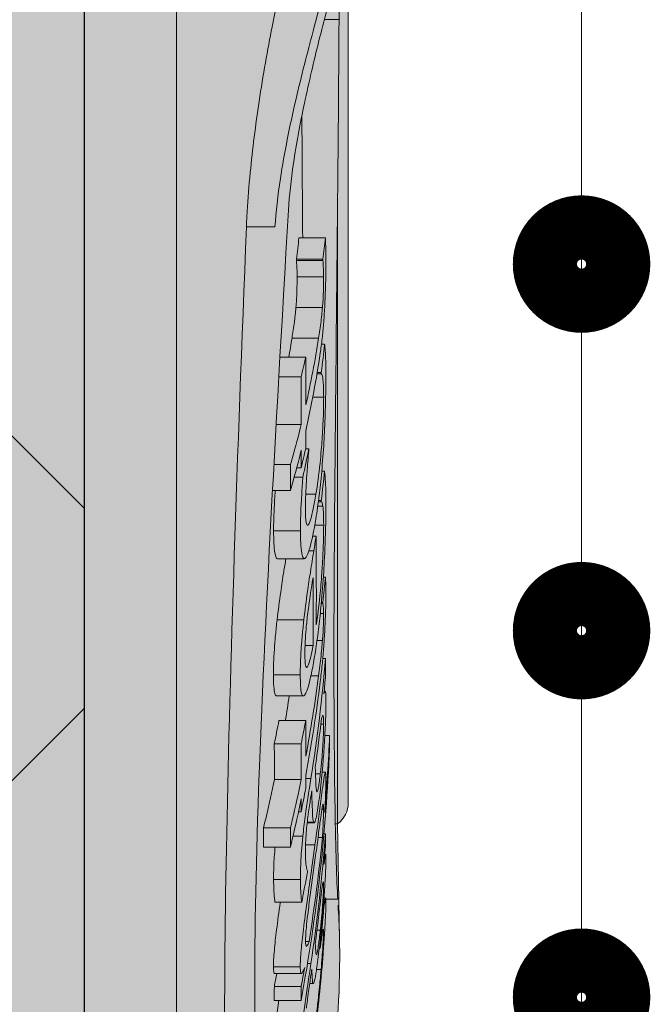
# Model space of a CAD drawing. Units: millimetres. Extents: x -301 to 4112, y -11579 to 1455.
# Drawn here: x 581 to 588, y 858 to 869 of the extents above; entities that cross this region are included whole.
import ezdxf

# ---------------------------------------------------------------- set-up
doc = ezdxf.new("R2010")
doc.units = ezdxf.units.MM
doc.header["$LTSCALE"] = 0.1
doc.layers.get('0').update_dxf_attribs({"linetype": 'CONTINUOUS'})
for name, color, linetype in [('Armierung', 6, 'CONTINUOUS'), ('SCHRAFFUR', 7, 'CONTINUOUS'), ('Sturzkasten Putzträger', 7, 'CONTINUOUS')]:
    doc.layers.add(name, color=color, linetype=linetype)
doc.layers.add('E-Jot Dübel', color=8, linetype='CONTINUOUS', lineweight=18)

# ---------------------------------------------------------------- blocks, each defined once
blk = doc.blocks.new('*U31')
at = {"layer": 'Armierung', "const_width": 0.7}
for points in [[(419.6, 0, 1), (420.4, 0, 1)], [(423.6, 0, 1), (424.4, 0, 1)], [(427.6, 0, 1), (428.4, 0, 1)]]:
    blk.add_lwpolyline(points, format="xyb", close=True, dxfattribs=at)
at = {"layer": 'Armierung', "linetype": 'ByBlock', "lineweight": 0}
blk.add_lwpolyline([(0, 0), (672.643, 0)], dxfattribs=at)
blk = doc.blocks.new('*U73')
at = {"layer": 'E-Jot Dübel', "true_color": 0xffffff}
h = blk.add_hatch(color=7, dxfattribs=at)
h.dxf.hatch_style = 1
edge = h.paths.add_edge_path()
edge.add_arc((-0.288, 276.675), 0.288, 306.5072, 360)
edge.add_line((0, 276.675), (0, 299.974))
edge.add_line((0, 299.974), (0, 323.274))
edge.add_arc((-0.288, 323.274), 0.288, 0, 47.6257)
edge.add_line((-0.094, 323.486), (-0.094, 324.969))
edge.add_arc((-9.598, 324.946), 9.504, 0.1385, 16.3346)
edge.add_arc((-8.012, 325.411), 7.852, 16.3346, 21.1806)
edge.add_arc((-1.347, 327.972), 0.712, 22.8085, 38.4111)
edge.add_arc((-0.88, 328.343), 0.116, 38.3906, 84.0264)
edge.add_line((-0.868, 328.458), (-1.094, 328.458))
edge.add_arc((-22.079, 323.339), 21.6, 13.7088, 16.9445)
edge.add_arc((-1.876, 329.494), 0.48, 16.9445, 90)
edge.add_line((-1.876, 329.974), (-2.877, 329.974))
edge.add_line((-2.877, 329.974), (-2.877, 312.814))
edge.add_arc((-6.875, 313.265), 4.023, 271.2941, 353.5564, ccw=False)
edge.add_line((-6.784, 309.243), (-43.148, 308.608))
edge.add_arc((-43.113, 306.608), 2, 91, 120)
edge.add_line((-44.113, 308.341), (-50.562, 304.617))
edge.add_arc((-51.562, 306.349), 2, 270, 300, ccw=False)
edge.add_line((-51.562, 304.349), (-52.365, 304.349))
edge.add_line((-52.365, 304.349), (-195.32, 303.934))
edge.add_line((-195.32, 303.934), (-218.648, 303.934))
edge.add_line((-218.648, 303.934), (-219.852, 303.652))
edge.add_arc((-219.896, 303.839), 0.192, 181, 283.2, ccw=False)
edge.add_line((-220.088, 303.835), (-220.09, 303.934))
edge.add_line((-220.09, 303.934), (-222.872, 303.934))
edge.add_line((-222.872, 303.934), (-224.076, 303.652))
edge.add_arc((-224.12, 303.839), 0.192, 181, 283.2, ccw=False)
edge.add_line((-224.312, 303.835), (-224.314, 303.934))
edge.add_line((-224.314, 303.934), (-227.096, 303.934))
edge.add_line((-227.096, 303.934), (-228.3, 303.652))
edge.add_arc((-228.344, 303.839), 0.192, 181, 283.2, ccw=False)
edge.add_line((-228.536, 303.835), (-228.538, 303.929))
edge.add_line((-228.538, 303.929), (-230.312, 303.929))
edge.add_line((-230.312, 303.929), (-230.312, 303.934))
edge.add_line((-230.312, 303.934), (-231.32, 303.934))
edge.add_line((-231.32, 303.934), (-232.524, 303.652))
edge.add_arc((-232.568, 303.839), 0.192, 181, 283.2, ccw=False)
edge.add_line((-232.76, 303.835), (-232.762, 303.934))
edge.add_line((-232.762, 303.934), (-235.544, 303.934))
edge.add_line((-235.544, 303.934), (-236.748, 303.652))
edge.add_arc((-236.792, 303.839), 0.192, 181, 283.2, ccw=False)
edge.add_line((-236.984, 303.835), (-236.986, 303.934))
edge.add_line((-236.986, 303.934), (-239.768, 303.934))
edge.add_line((-239.768, 303.934), (-240.972, 303.652))
edge.add_arc((-241.016, 303.839), 0.192, 181, 283.2, ccw=False)
edge.add_line((-241.208, 303.835), (-241.21, 303.934))
edge.add_line((-241.21, 303.934), (-243.992, 303.934))
edge.add_line((-243.992, 303.934), (-245.196, 303.652))
edge.add_arc((-245.24, 303.839), 0.192, 181, 283.2, ccw=False)
edge.add_line((-245.432, 303.835), (-245.434, 303.934))
edge.add_line((-245.434, 303.934), (-248.216, 303.934))
edge.add_line((-248.216, 303.934), (-249.42, 303.652))
edge.add_arc((-249.464, 303.839), 0.192, 181, 283.2, ccw=False)
edge.add_line((-249.656, 303.835), (-249.658, 303.934))
edge.add_line((-249.658, 303.934), (-252.44, 303.934))
edge.add_line((-252.44, 303.934), (-253.644, 303.652))
edge.add_arc((-253.688, 303.839), 0.192, 187.3296, 283.2, ccw=False)
edge.add_line((-253.879, 303.814), (-254.328, 303.814))
edge.add_line((-254.328, 303.814), (-255.08, 303.38))
edge.add_line((-255.08, 303.38), (-255.32, 302.964))
edge.add_line((-255.32, 302.964), (-255.32, 302.854))
edge.add_line((-255.32, 302.854), (-256.088, 302.854))
edge.add_line((-256.088, 302.854), (-257.606, 302.313))
edge.add_line((-257.606, 302.313), (-258.44, 300.934))
edge.add_line((-258.44, 300.934), (-259.016, 300.934))
edge.add_arc((-259.016, 300.79), 0.144, 90, 180)
edge.add_line((-259.16, 300.79), (-259.16, 299.158))
edge.add_arc((-259.016, 299.158), 0.144, 180, 270)
edge.add_line((-259.016, 299.014), (-258.44, 299.014))
edge.add_line((-258.44, 299.014), (-257.606, 297.635))
edge.add_line((-257.606, 297.635), (-256.088, 297.094))
edge.add_line((-256.088, 297.094), (-255.32, 297.094))
edge.add_line((-255.32, 297.094), (-255.32, 296.984))
edge.add_line((-255.32, 296.984), (-255.08, 296.568))
edge.add_line((-255.08, 296.568), (-254.328, 296.134))
edge.add_line((-254.328, 296.134), (-253.879, 296.134))
edge.add_arc((-253.688, 296.11), 0.192, 76.8, 172.6704, ccw=False)
edge.add_line((-253.644, 296.297), (-252.44, 296.014))
edge.add_line((-252.44, 296.014), (-249.658, 296.014))
edge.add_line((-249.658, 296.014), (-249.656, 296.113))
edge.add_arc((-249.464, 296.11), 0.192, 76.8, 179, ccw=False)
edge.add_line((-249.42, 296.297), (-248.216, 296.014))
edge.add_line((-248.216, 296.014), (-245.434, 296.014))
edge.add_line((-245.434, 296.014), (-245.432, 296.113))
edge.add_arc((-245.24, 296.11), 0.192, 76.8, 179, ccw=False)
edge.add_line((-245.196, 296.297), (-243.992, 296.014))
edge.add_line((-243.992, 296.014), (-241.21, 296.014))
edge.add_line((-241.21, 296.014), (-241.208, 296.113))
edge.add_arc((-241.016, 296.11), 0.192, 76.8, 179, ccw=False)
edge.add_line((-240.972, 296.297), (-239.768, 296.014))
edge.add_line((-239.768, 296.014), (-236.986, 296.014))
edge.add_line((-236.986, 296.014), (-236.984, 296.113))
edge.add_arc((-236.792, 296.11), 0.192, 76.8, 179, ccw=False)
edge.add_line((-236.748, 296.297), (-235.544, 296.014))
edge.add_line((-235.544, 296.014), (-232.762, 296.014))
edge.add_line((-232.762, 296.014), (-232.76, 296.113))
edge.add_arc((-232.568, 296.11), 0.192, 76.8, 179, ccw=False)
edge.add_line((-232.524, 296.297), (-231.32, 296.014))
edge.add_line((-231.32, 296.014), (-230.312, 296.014))
edge.add_line((-230.312, 296.014), (-230.312, 296.019))
edge.add_line((-230.312, 296.019), (-228.538, 296.019))
edge.add_line((-228.538, 296.019), (-228.536, 296.113))
edge.add_arc((-228.344, 296.11), 0.192, 76.8, 179, ccw=False)
edge.add_line((-228.3, 296.297), (-227.096, 296.014))
edge.add_line((-227.096, 296.014), (-224.314, 296.014))
edge.add_line((-224.314, 296.014), (-224.312, 296.113))
edge.add_arc((-224.12, 296.11), 0.192, 76.8, 179, ccw=False)
edge.add_line((-224.076, 296.297), (-222.872, 296.014))
edge.add_line((-222.872, 296.014), (-220.09, 296.014))
edge.add_line((-220.09, 296.014), (-220.088, 296.113))
edge.add_arc((-219.896, 296.11), 0.192, 76.8, 179, ccw=False)
edge.add_line((-219.852, 296.297), (-218.648, 296.014))
edge.add_line((-218.648, 296.014), (-195.32, 296.014))
edge.add_line((-195.32, 296.014), (-52.365, 295.599))
edge.add_line((-52.365, 295.599), (-51.562, 295.599))
edge.add_arc((-51.562, 293.599), 2, 60, 90, ccw=False)
edge.add_line((-50.562, 295.331), (-44.113, 291.608))
edge.add_arc((-43.113, 293.34), 2, 240, 269)
edge.add_line((-43.148, 291.34), (-6.784, 290.706))
edge.add_arc((-6.875, 286.683), 4.023, 6.4436, 88.7059, ccw=False)
edge.add_line((-2.877, 287.135), (-2.877, 269.974))
edge.add_line((-2.877, 269.974), (-1.876, 269.974))
edge.add_arc((-1.876, 270.454), 0.48, 270, 343.0555)
edge.add_arc((-22.079, 276.609), 21.6, 343.0555, 346.2912)
edge.add_line((-1.094, 271.491), (-0.868, 271.491))
edge.add_arc((-0.887, 271.623), 0.134, 278.0967, 330.71)
edge.add_arc((-2.748, 272.667), 2.268, 330.71, 345.0132)
edge.add_arc((-9.461, 274.991), 9.367, 341.8953, 359.9244)
edge.add_line((-0.094, 274.979), (-0.117, 276.443))
at = {"layer": 'SCHRAFFUR', "linetype": 'Continuous', "lineweight": 0}
h = blk.add_hatch(color=252, dxfattribs=at)
h.dxf.hatch_style = 1
h.paths.add_polyline_path([(0, 400), (-10, 400), (-10, 0), (0, 0), (0, 269.974), (-2.877, 269.974), (-2.877, 329.974), (0, 329.974)])
h = blk.add_hatch(dxfattribs=at)
h.set_pattern_fill('ANSI37', color=1, scale=2)
h.set_pattern_definition([(45, (-5, -40.026), (-4.49013, 4.49013), []), (135, (-5, -40.026), (-4.49013, -4.49013), [])])
h.paths.add_polyline_path([(0, 400), (-10, 400), (-10, 0), (0, 0), (0, 269.974), (-2.877, 269.974), (-2.877, 329.974), (0, 329.974)])
at = {"layer": 'E-Jot Dübel'}
for p, q in [((-1.876, 269.974), (-1.876, 329.974)), ((0, 321.735), (0, 278.395)), ((-0.101, 285.218), (-0.262, 285.218)), ((-0.117, 276.443), (-0.117, 283.272)), ((-0.8, 282.956), (-1.112, 282.956)), ((-0.25, 282.836), (-0.539, 282.836)), ((-0.277, 282.605), (-0.566, 282.605)), ((-0.277, 282.589), (-0.566, 282.589)), ((-0.27, 282.412), (-0.559, 282.412)), ((-0.282, 282.079), (-0.571, 282.079)), ((-0.324, 281.742), (-0.614, 281.742)), ((-0.259, 281.677), (-0.293, 281.677)), ((-0.465, 281.535), (-0.746, 281.535)), ((-0.515, 281.322), (-0.758, 281.322)), ((-0.295, 281.353), (-0.342, 281.353)), ((-0.295, 281.369), (-0.339, 281.369)), ((-0.269, 281.1), (-0.387, 281.1)), ((-0.514, 280.802), (-0.788, 280.802)), ((-0.431, 280.534), (-0.466, 280.534)), ((-0.631, 280.363), (-0.812, 280.363)), ((-0.515, 280.328), (-0.563, 280.328)), ((-0.496, 280.226), (-0.59, 280.226)), ((-0.26, 280.292), (-0.29, 280.292)), ((-0.631, 280.081), (-0.828, 280.081)), ((-0.353, 280.04), (-0.465, 280.04)), ((-0.278, 279.911), (-0.333, 279.911)), ((-0.295, 279.958), (-0.327, 279.958)), ((-0.295, 279.971), (-0.325, 279.971)), ((-0.269, 279.701), (-0.366, 279.701)), ((-0.522, 279.64), (-0.815, 279.64)), ((-0.351, 279.583), (-0.389, 279.583)), ((-0.377, 279.422), (-0.43, 279.422)), ((-0.48, 279.335), (-0.772, 279.335)), ((-0.25, 279.136), (-0.272, 279.136)), ((-0.277, 278.846), (-0.295, 278.846)), ((-0.277, 278.858), (-0.294, 278.858)), ((-0.27, 278.737), (-0.306, 278.737)), ((-0.485, 278.669), (-0.777, 278.669)), ((-0.385, 278.389), (-0.472, 278.389)), ((-0.282, 278.445), (-0.341, 278.445)), ((-0.447, 278.155), (-0.461, 278.155)), ((-0.249, 278.248), (-0.279, 278.248)), ((-0.524, 278.069), (-0.817, 278.069)), ((-0.324, 278.058), (-0.408, 278.058)), ((-0.491, 277.839), (-0.783, 277.839)), ((-0.253, 277.892), (-0.263, 277.892)), ((-0.465, 277.571), (-0.757, 277.571)), ((-0.27, 277.53), (-0.301, 277.53)), ((-0.205, 277.406), (-0.256, 277.406)), ((-0.515, 277.315), (-0.808, 277.315)), ((-0.306, 276.988), (-0.358, 276.988)), ((-0.25, 277.006), (-0.285, 277.006)), ((-0.514, 276.928), (-0.806, 276.928)), ((-0.408, 276.938), (-0.464, 276.938)), ((-0.515, 276.574), (-0.544, 276.574)), ((-0.271, 276.603), (-0.288, 276.603)), ((-0.372, 276.455), (-0.449, 276.455)), ((-0.377, 276.46), (-0.448, 276.46)), ((-0.117, 276.443), (-0.142, 276.443)), ((-0.631, 276.4), (-0.925, 276.4)), ((-0.249, 276.334), (-0.265, 276.334)), ((-0.496, 276.31), (-0.603, 276.31)), ((-0.282, 276.295), (-0.33, 276.295)), ((-0.631, 276.19), (-0.925, 276.19)), ((-0.364, 276.214), (-0.467, 276.214)), ((-0.251, 276.093), (-0.258, 276.093)), ((-0.246, 276.109), (-0.257, 276.109)), ((-0.523, 275.837), (-0.815, 275.837)), ((-0.27, 275.774), (-0.282, 275.774)), ((-0.508, 275.589), (-0.8, 275.589)), ((-0.251, 275.619), (-0.266, 275.619)), ((-0.247, 275.631), (-0.265, 275.631)), ((-0.116, 275.622), (-0.245, 275.622)), ((-0.266, 275.54), (-0.272, 275.54)), ((-0.306, 275.284), (-0.341, 275.284)), ((-0.27, 275.268), (-0.28, 275.268)), ((-0.429, 275.158), (-0.466, 275.158)), ((-0.308, 275.091), (-0.316, 275.091)), ((-0.308, 275.085), (-0.316, 275.085)), ((-0.094, 274.979), (-0.094, 274.991)), ((-0.524, 274.884), (-0.817, 274.884)), ((-0.408, 274.919), (-0.445, 274.919)), ((-0.297, 274.853), (-0.347, 274.853)), ((-0.512, 274.81), (-0.805, 274.81)), ((-0.514, 274.667), (-0.807, 274.667)), ((-0.383, 274.702), (-0.422, 274.702)), ((-0.516, 274.517), (-0.809, 274.517))]:
    blk.add_line(p, q, dxfattribs=at)
blk.add_lwpolyline([(-2.877, 287.135), (-2.877, 269.974), (-1.876, 269.974, 0.330019), (-1.416, 270.314, 0.01412), (-1.094, 271.491), (-0.868, 271.491, 0.233688), (-0.77, 271.557, 0.062491), (-0.558, 272.08, 0.07883), (-0.094, 274.979), (-0.117, 276.443, 0.237739), (0, 276.675), (0, 299.974)], format="xyb", dxfattribs=at)
for points, knots in [([(-0.101, 285.218), (-0.101, 285.263), (-0.1, 285.307), (-0.098, 285.501), (-0.094, 285.617), (-0.093, 285.761), (-0.096, 285.789), (-0.114, 285.759), (-0.125, 285.727), (-0.151, 285.635), (-0.165, 285.585), (-0.197, 285.464), (-0.216, 285.394), (-0.263, 285.214), (-0.293, 285.098), (-0.375, 284.769), (-0.429, 284.542), (-0.525, 284.088), (-0.567, 283.868), (-0.624, 283.472), (-0.643, 283.3), (-0.653, 283.139)], [0.1938022, 0.1938022, 0.1938022, 0.1938022, 0.2135259, 0.2135259, 0.2870223, 0.2870223, 0.3599602, 0.3599602, 0.4091605, 0.4091605, 0.4461656, 0.4461656, 0.4833966, 0.4833966, 0.5315463, 0.5315463, 0.6089725, 0.6089725, 0.6785534, 0.6785534, 0.7360631, 0.7360631, 0.7360631, 0.7360631]), ([(-1.112, 282.956), (-1.11, 283.012), (-1.107, 283.07), (-1.095, 283.265), (-1.084, 283.405), (-1.045, 283.805), (-1.012, 284.068), (-0.93, 284.614), (-0.881, 284.891), (-0.802, 285.293), (-0.772, 285.435), (-0.744, 285.562)], [-0.2987681, -0.2987681, -0.2987681, -0.2987681, -0.2785446, -0.2785446, -0.2325006, -0.2325006, -0.1502115, -0.1502115, -0.0578511, -0.0578511, 0, 0, 0, 0]), ([(-0.8, 282.956), (-0.789, 283.122), (-0.769, 283.3), (-0.698, 283.766), (-0.639, 284.057), (-0.512, 284.604), (-0.446, 284.859), (-0.339, 285.264), (-0.296, 285.422), (-0.258, 285.562)], [0.0244474, 0.0244474, 0.0244474, 0.0244474, 0.0841841, 0.0841841, 0.1758968, 0.1758968, 0.2619586, 0.2619586, 0.3262102, 0.3262102, 0.3262102, 0.3262102]), ([(-0.116, 275.622), (-0.137, 276.027), (-0.159, 276.96), (-0.156, 279.198), (-0.148, 280.168), (-0.125, 282.448), (-0.11, 283.766), (-0.101, 285.218)], [0.000058, 0.000058, 0.000058, 0.000058, 1.044331, 1.044331, 1.641189, 1.641189, 2.265614, 2.265614, 2.265614, 2.265614]), ([(-0.653, 283.139), (-0.799, 280.642), (-0.925, 278.437), (-1.042, 274.884), (-1.032, 273.565), (-0.916, 272.316), (-0.856, 272.035), (-0.715, 271.823), (-0.637, 271.875), (-0.558, 272.08)], [0.000038, 0.000038, 0.000038, 0.000038, 0.888985, 0.888985, 1.767885, 1.767885, 2.260502, 2.260502, 2.727488, 2.727488, 2.727488, 2.727488]), ([(-1.153, 271.491), (-1.169, 271.491), (-1.186, 271.509), (-1.247, 271.658), (-1.285, 271.942), (-1.356, 273.204), (-1.362, 274.545), (-1.291, 278.16), (-1.213, 280.408), (-1.112, 282.956)], [-2.45874, -2.45874, -2.45874, -2.45874, -2.296413, -2.296413, -1.800875, -1.800875, -0.906284, -0.906284, 0, 0, 0, 0]), ([(-0.245, 282.567), (-0.245, 282.63), (-0.246, 282.679), (-0.247, 282.753), (-0.249, 282.796), (-0.25, 282.836)], [-0.03839675, -0.03839675, -0.03839675, -0.03839675, -0.02418452, -0.02418452, 0, 0, 0, 0]), ([(-0.559, 282.412), (-0.559, 282.457), (-0.56, 282.495), (-0.563, 282.548), (-0.564, 282.571), (-0.566, 282.589)], [0, 0, 0, 0, 0.01996901, 0.01996901, 0.03443211, 0.03443211, 0.03443211, 0.03443211]), ([(-0.307, 281.578), (-0.299, 281.628), (-0.292, 281.682), (-0.28, 281.79), (-0.275, 281.843), (-0.266, 281.958), (-0.261, 282.019), (-0.256, 282.127), (-0.252, 282.205), (-0.246, 282.401), (-0.245, 282.49), (-0.245, 282.567)], [-0.2029168, -0.2029168, -0.2029168, -0.2029168, -0.1532526, -0.1532526, -0.110744, -0.110744, -0.0669029, -0.0669029, -0.0341943, -0.0341943, 0, 0, 0, 0]), ([(-0.277, 282.589), (-0.275, 282.571), (-0.274, 282.548), (-0.271, 282.495), (-0.27, 282.457), (-0.27, 282.412)], [-0.03443192, -0.03443192, -0.03443192, -0.03443192, -0.01997226, -0.01997226, 0, 0, 0, 0]), ([(-0.571, 282.079), (-0.569, 282.104), (-0.567, 282.131), (-0.564, 282.188), (-0.562, 282.217), (-0.56, 282.3), (-0.559, 282.357), (-0.559, 282.412)], [0, 0, 0, 0, 0.00852376, 0.00852376, 0.01792956, 0.01792956, 0.03704645, 0.03704645, 0.03704645, 0.03704645]), ([(-0.27, 282.412), (-0.27, 282.357), (-0.271, 282.3), (-0.273, 282.224), (-0.274, 282.194), (-0.278, 282.131), (-0.28, 282.104), (-0.282, 282.079)], [-0.05092151, -0.05092151, -0.05092151, -0.05092151, -0.01981659, -0.01981659, -0.00851426, -0.00851426, 0, 0, 0, 0]), ([(-0.614, 281.742), (-0.606, 281.796), (-0.595, 281.864), (-0.586, 281.933), (-0.583, 281.958), (-0.576, 282.021), (-0.573, 282.049), (-0.571, 282.079)], [0, 0, 0, 0, 0.02388367, 0.02388367, 0.02957461, 0.02957461, 0.03373767, 0.03373767, 0.03373767, 0.03373767]), ([(-0.282, 282.079), (-0.284, 282.05), (-0.287, 282.023), (-0.293, 281.959), (-0.297, 281.934), (-0.305, 281.868), (-0.316, 281.797), (-0.324, 281.742)], [-0.03085631, -0.03085631, -0.03085631, -0.03085631, -0.0281922, -0.0281922, -0.02429041, -0.02429041, 0, 0, 0, 0]), ([(-0.249, 281.559), (-0.25, 281.594), (-0.253, 281.618), (-0.255, 281.642), (-0.257, 281.661), (-0.259, 281.677)], [-0.02382595, -0.02382595, -0.02382595, -0.02382595, -0.01588048, -0.01588048, 0, 0, 0, 0]), ([(-0.463, 281.015), (-0.463, 281.018), (-0.463, 281.021), (-0.463, 281.193), (-0.464, 281.364), (-0.465, 281.535)], [9.35520065, 9.35520065, 9.35520065, 9.35520065, 9.35665915, 9.35665915, 9.43133478, 9.43133478, 9.43133478, 9.43133478]), ([(-0.245, 281.344), (-0.245, 281.426), (-0.246, 281.458), (-0.247, 281.502), (-0.248, 281.532), (-0.249, 281.559)], [-0.02661415, -0.02661415, -0.02661415, -0.02661415, -0.01915981, -0.01915981, 0, 0, 0, 0]), ([(-0.515, 281.322), (-0.514, 281.151), (-0.514, 280.981), (-0.514, 280.808), (-0.514, 280.805), (-0.514, 280.802)], [9.22897993, 9.22897993, 9.22897993, 9.22897993, 9.30365425, 9.30365425, 9.30511275, 9.30511275, 9.30511275, 9.30511275]), ([(-0.295, 281.353), (-0.284, 281.351), (-0.279, 281.31), (-0.272, 281.248), (-0.269, 281.185), (-0.269, 281.1)], [-0.06064749, -0.06064749, -0.06064749, -0.06064749, -0.04042817, -0.04042817, 0, 0, 0, 0]), ([(-0.266, 280.61), (-0.262, 280.678), (-0.259, 280.744), (-0.253, 280.896), (-0.251, 280.962), (-0.246, 281.13), (-0.245, 281.244), (-0.245, 281.344)], [-0.0703489, -0.0703489, -0.0703489, -0.0703489, -0.06067105, -0.06067105, -0.04752275, -0.04752275, 0, 0, 0, 0]), ([(-0.269, 281.1), (-0.269, 281.065), (-0.27, 281.027), (-0.271, 280.948), (-0.272, 280.907), (-0.277, 280.793), (-0.281, 280.719), (-0.291, 280.567), (-0.298, 280.479), (-0.322, 280.254), (-0.337, 280.14), (-0.353, 280.04)], [-0.156058, -0.156058, -0.156058, -0.156058, -0.1322753, -0.1322753, -0.1103474, -0.1103474, -0.0752668, -0.0752668, -0.0416275, -0.0416275, 0, 0, 0, 0]), ([(-0.514, 280.802), (-0.544, 280.678), (-0.577, 280.554), (-0.618, 280.408), (-0.624, 280.386), (-0.631, 280.363)], [10.50089094, 10.50089094, 10.50089094, 10.50089094, 10.55186353, 10.55186353, 10.56126477, 10.56126477, 10.56126477, 10.56126477]), ([(-0.631, 280.081), (-0.625, 280.104), (-0.618, 280.127), (-0.577, 280.274), (-0.544, 280.396), (-0.514, 280.519)], [2.94491218, 2.94491218, 2.94491218, 2.94491218, 2.95461294, 2.95461294, 3.00528703, 3.00528703, 3.00528703, 3.00528703]), ([(-0.455, 280.218), (-0.448, 280.312), (-0.444, 280.369), (-0.439, 280.431), (-0.435, 280.477), (-0.431, 280.519)], [-0.02042253, -0.02042253, -0.02042253, -0.02042253, -0.01322333, -0.01322333, 0, 0, 0, 0]), ([(-0.355, 279.769), (-0.342, 279.849), (-0.329, 279.937), (-0.309, 280.097), (-0.3, 280.182), (-0.281, 280.394), (-0.273, 280.501), (-0.266, 280.61)], [-0.1162955, -0.1162955, -0.1162955, -0.1162955, -0.0687363, -0.0687363, -0.0342569, -0.0342569, 0, 0, 0, 0]), ([(-0.496, 280.226), (-0.507, 280.079), (-0.513, 279.959), (-0.52, 279.819), (-0.522, 279.724), (-0.522, 279.64)], [-0.05234789, -0.05234789, -0.05234789, -0.05234789, -0.04009415, -0.04009415, 0, 0, 0, 0]), ([(-0.469, 279.875), (-0.469, 279.941), (-0.466, 280.01), (-0.462, 280.095), (-0.459, 280.157), (-0.455, 280.218)], [-0.0324347, -0.0324347, -0.0324347, -0.0324347, -0.02110981, -0.02110981, 0, 0, 0, 0]), ([(-0.25, 280.177), (-0.251, 280.208), (-0.253, 280.225), (-0.256, 280.257), (-0.258, 280.276), (-0.26, 280.292)], [-0.03511257, -0.03511257, -0.03511257, -0.03511257, -0.01842426, -0.01842426, 0, 0, 0, 0]), ([(-0.245, 279.96), (-0.245, 280.043), (-0.246, 280.076), (-0.247, 280.121), (-0.248, 280.151), (-0.25, 280.177)], [-0.03088408, -0.03088408, -0.03088408, -0.03088408, -0.02214724, -0.02214724, 0, 0, 0, 0]), ([(-0.815, 279.64), (-0.815, 279.724), (-0.812, 279.819), (-0.806, 279.947), (-0.803, 280.004), (-0.798, 280.081)], [0, 0, 0, 0, 0.04004602, 0.04004602, 0.04792562, 0.04792562, 0.04792562, 0.04792562]), ([(-0.353, 280.04), (-0.363, 279.982), (-0.373, 279.927), (-0.392, 279.836), (-0.401, 279.799), (-0.424, 279.723), (-0.434, 279.708), (-0.45, 279.699), (-0.456, 279.709), (-0.466, 279.765), (-0.469, 279.814), (-0.469, 279.875)], [-0.1057916, -0.1057916, -0.1057916, -0.1057916, -0.0898713, -0.0898713, -0.0758322, -0.0758322, -0.0535794, -0.0535794, -0.0288542, -0.0288542, 0, 0, 0, 0]), ([(-0.355, 278.353), (-0.343, 278.429), (-0.332, 278.511), (-0.312, 278.673), (-0.304, 278.754), (-0.285, 278.955), (-0.276, 279.074), (-0.263, 279.282), (-0.256, 279.41), (-0.246, 279.715), (-0.245, 279.849), (-0.245, 279.96)], [-0.2936139, -0.2936139, -0.2936139, -0.2936139, -0.2367988, -0.2367988, -0.1856448, -0.1856448, -0.1134358, -0.1134358, -0.0590994, -0.0590994, 0, 0, 0, 0]), ([(-0.295, 279.958), (-0.292, 279.959), (-0.289, 279.954), (-0.284, 279.939), (-0.281, 279.926), (-0.278, 279.911)], [-0.03517638, -0.03517638, -0.03517638, -0.03517638, -0.02038498, -0.02038498, 0, 0, 0, 0]), ([(-0.278, 279.911), (-0.274, 279.885), (-0.272, 279.845), (-0.27, 279.796), (-0.269, 279.753), (-0.269, 279.701)], [-0.03683211, -0.03683211, -0.03683211, -0.03683211, -0.02727331, -0.02727331, 0, 0, 0, 0]), ([(-0.473, 279.338), (-0.454, 279.349), (-0.434, 279.408), (-0.398, 279.528), (-0.375, 279.643), (-0.355, 279.769)], [-0.08332525, -0.08332525, -0.08332525, -0.08332525, -0.05246755, -0.05246755, 0, 0, 0, 0]), ([(-0.269, 279.701), (-0.269, 279.659), (-0.27, 279.611), (-0.272, 279.51), (-0.274, 279.458), (-0.28, 279.315), (-0.285, 279.237), (-0.295, 279.093), (-0.302, 279.01), (-0.322, 278.815), (-0.336, 278.708), (-0.35, 278.613)], [-0.1090182, -0.1090182, -0.1090182, -0.1090182, -0.0950689, -0.0950689, -0.0825262, -0.0825262, -0.0635586, -0.0635586, -0.0370953, -0.0370953, 0, 0, 0, 0]), ([(-0.772, 279.335), (-0.782, 279.335), (-0.79, 279.35), (-0.802, 279.402), (-0.807, 279.438), (-0.813, 279.526), (-0.815, 279.579), (-0.815, 279.64)], [0.00676209, 0.00676209, 0.00676209, 0.00676209, 0.03540147, 0.03540147, 0.06247432, 0.06247432, 0.0910183, 0.0910183, 0.0910183, 0.0910183]), ([(-0.522, 279.64), (-0.522, 279.579), (-0.521, 279.526), (-0.514, 279.437), (-0.51, 279.4), (-0.496, 279.343), (-0.486, 279.329), (-0.473, 279.338)], [-0.09105413, -0.09105413, -0.09105413, -0.09105413, -0.06240635, -0.06240635, -0.03500291, -0.03500291, 0, 0, 0, 0]), ([(-0.35, 278.613), (-0.349, 278.734), (-0.349, 278.855), (-0.349, 279.176), (-0.35, 279.378), (-0.351, 279.583)], [9.4319824, 9.4319824, 9.4319824, 9.4319824, 9.4955986, 9.4955986, 9.6021629, 9.6021629, 9.6021629, 9.6021629]), ([(-0.377, 279.422), (-0.388, 279.35), (-0.401, 279.271), (-0.425, 279.12), (-0.435, 279.051), (-0.46, 278.873), (-0.473, 278.771), (-0.485, 278.669)], [-0.08558299, -0.08558299, -0.08558299, -0.08558299, -0.05713677, -0.05713677, -0.03261724, -0.03261724, 0, 0, 0, 0]), ([(-0.777, 278.669), (-0.765, 278.771), (-0.752, 278.872), (-0.727, 279.049), (-0.716, 279.12), (-0.697, 279.24), (-0.689, 279.288), (-0.681, 279.335)], [0, 0, 0, 0, 0.03240603, 0.03240603, 0.05715626, 0.05715626, 0.0744578, 0.0744578, 0.0744578, 0.0744578]), ([(-0.448, 278.698), (-0.444, 278.731), (-0.44, 278.764), (-0.43, 278.837), (-0.425, 278.872), (-0.409, 278.981), (-0.397, 279.059), (-0.385, 279.129)], [-0.04354243, -0.04354243, -0.04354243, -0.04354243, -0.03597398, -0.03597398, -0.02667119, -0.02667119, 0, 0, 0, 0]), ([(-0.385, 279.129), (-0.385, 279.002), (-0.384, 278.876), (-0.384, 278.63), (-0.385, 278.51), (-0.385, 278.389)], [9.3826372, 9.3826372, 9.3826372, 9.3826372, 9.4491401, 9.4491401, 9.5127554, 9.5127554, 9.5127554, 9.5127554]), ([(-0.245, 278.955), (-0.245, 279.001), (-0.246, 279.035), (-0.247, 279.085), (-0.249, 279.112), (-0.25, 279.136)], [-0.03839675, -0.03839675, -0.03839675, -0.03839675, -0.02418452, -0.02418452, 0, 0, 0, 0]), ([(-0.307, 277.991), (-0.299, 278.05), (-0.292, 278.114), (-0.28, 278.235), (-0.275, 278.294), (-0.266, 278.415), (-0.261, 278.477), (-0.256, 278.582), (-0.252, 278.655), (-0.246, 278.826), (-0.245, 278.897), (-0.245, 278.955)], [-0.2029168, -0.2029168, -0.2029168, -0.2029168, -0.1532526, -0.1532526, -0.110744, -0.110744, -0.0669029, -0.0669029, -0.0341943, -0.0341943, 0, 0, 0, 0]), ([(-0.277, 278.846), (-0.275, 278.838), (-0.274, 278.825), (-0.271, 278.796), (-0.27, 278.77), (-0.27, 278.737)], [-0.03443192, -0.03443192, -0.03443192, -0.03443192, -0.01997226, -0.01997226, 0, 0, 0, 0]), ([(-0.474, 278.297), (-0.474, 278.332), (-0.473, 278.372), (-0.47, 278.442), (-0.468, 278.484), (-0.459, 278.59), (-0.454, 278.642), (-0.448, 278.698)], [-0.07004334, -0.07004334, -0.07004334, -0.07004334, -0.03702465, -0.03702465, -0.01756405, -0.01756405, 0, 0, 0, 0]), ([(-0.27, 278.737), (-0.27, 278.696), (-0.271, 278.651), (-0.273, 278.585), (-0.274, 278.558), (-0.278, 278.498), (-0.28, 278.472), (-0.282, 278.445)], [-0.05092151, -0.05092151, -0.05092151, -0.05092151, -0.01981659, -0.01981659, -0.00851426, -0.00851426, 0, 0, 0, 0]), ([(-0.817, 278.069), (-0.817, 278.147), (-0.814, 278.239), (-0.805, 278.38), (-0.801, 278.432), (-0.789, 278.556), (-0.784, 278.612), (-0.777, 278.669)], [0, 0, 0, 0, 0.04109572, 0.04109572, 0.05385918, 0.05385918, 0.06382378, 0.06382378, 0.06382378, 0.06382378]), ([(-0.485, 278.669), (-0.491, 278.611), (-0.497, 278.555), (-0.509, 278.432), (-0.513, 278.38), (-0.522, 278.239), (-0.524, 278.147), (-0.524, 278.069)], [-0.0637119, -0.0637119, -0.0637119, -0.0637119, -0.05377894, -0.05377894, -0.04115802, -0.04115802, 0, 0, 0, 0]), ([(-0.385, 278.389), (-0.401, 278.299), (-0.412, 278.253), (-0.429, 278.19), (-0.439, 278.167), (-0.447, 278.155)], [-0.04105188, -0.04105188, -0.04105188, -0.04105188, -0.02493373, -0.02493373, 0, 0, 0, 0]), ([(-0.282, 278.445), (-0.284, 278.415), (-0.287, 278.386), (-0.293, 278.317), (-0.297, 278.287), (-0.305, 278.209), (-0.316, 278.124), (-0.324, 278.058)], [-0.03085631, -0.03085631, -0.03085631, -0.03085631, -0.0281922, -0.0281922, -0.02429041, -0.02429041, 0, 0, 0, 0]), ([(-0.524, 278.069), (-0.524, 277.976), (-0.52, 277.904), (-0.501, 277.835), (-0.489, 277.831), (-0.463, 277.867), (-0.446, 277.903), (-0.4, 278.085), (-0.376, 278.212), (-0.355, 278.353)], [-0.2631456, -0.2631456, -0.2631456, -0.2631456, -0.1796377, -0.1796377, -0.108875, -0.108875, -0.0551033, -0.0551033, 0, 0, 0, 0]), ([(-0.447, 278.155), (-0.459, 278.142), (-0.464, 278.16), (-0.472, 278.195), (-0.474, 278.243), (-0.474, 278.297)], [-0.04219527, -0.04219527, -0.04219527, -0.04219527, -0.02832385, -0.02832385, 0, 0, 0, 0]), ([(-0.783, 277.839), (-0.791, 277.839), (-0.797, 277.848), (-0.807, 277.884), (-0.81, 277.909), (-0.816, 277.977), (-0.817, 278.021), (-0.817, 278.069)], [0.1384363, 0.1384363, 0.1384363, 0.1384363, 0.180441, 0.180441, 0.2209628, 0.2209628, 0.2651443, 0.2651443, 0.2651443, 0.2651443]), ([(-0.251, 277.891), (-0.254, 277.895), (-0.258, 277.885), (-0.261, 277.875), (-0.264, 277.866), (-0.266, 277.861)], [-0.0229717, -0.0229717, -0.0229717, -0.0229717, -0.01525709, -0.01525709, 0, 0, 0, 0]), ([(-0.244, 277.762), (-0.244, 277.841), (-0.245, 277.859), (-0.247, 277.881), (-0.249, 277.889), (-0.251, 277.891)], [-0.03220842, -0.03220842, -0.03220842, -0.03220842, -0.02276767, -0.02276767, 0, 0, 0, 0]), ([(-0.259, 277.356), (-0.253, 277.465), (-0.25, 277.542), (-0.245, 277.66), (-0.244, 277.717), (-0.244, 277.762)], [-0.04953752, -0.04953752, -0.04953752, -0.04953752, -0.03000174, -0.03000174, 0, 0, 0, 0]), ([(-0.294, 277.592), (-0.283, 277.627), (-0.277, 277.627), (-0.271, 277.61), (-0.27, 277.578), (-0.27, 277.53)], [-0.05625683, -0.05625683, -0.05625683, -0.05625683, -0.03281744, -0.03281744, 0, 0, 0, 0]), ([(-0.463, 277.183), (-0.463, 277.186), (-0.463, 277.188), (-0.463, 277.317), (-0.464, 277.443), (-0.465, 277.571)], [9.35520065, 9.35520065, 9.35520065, 9.35520065, 9.35665915, 9.35665915, 9.43133478, 9.43133478, 9.43133478, 9.43133478]), ([(-0.27, 277.53), (-0.27, 277.507), (-0.27, 277.481), (-0.272, 277.426), (-0.273, 277.397), (-0.276, 277.333), (-0.278, 277.298), (-0.283, 277.222), (-0.286, 277.183), (-0.295, 277.089), (-0.3, 277.037), (-0.306, 276.988)], [-0.06996229, -0.06996229, -0.06996229, -0.06996229, -0.05482083, -0.05482083, -0.04195658, -0.04195658, -0.02961794, -0.02961794, -0.01711039, -0.01711039, 0, 0, 0, 0]), ([(-0.806, 276.928), (-0.806, 276.93), (-0.806, 276.932), (-0.806, 277.061), (-0.806, 277.188), (-0.808, 277.315)], [9.19865238, 9.19865238, 9.19865238, 9.19865238, 9.20011087, 9.20011087, 9.2747817, 9.2747817, 9.2747817, 9.2747817]), ([(-0.515, 277.315), (-0.514, 277.188), (-0.514, 277.061), (-0.514, 276.932), (-0.514, 276.93), (-0.514, 276.928)], [9.22897993, 9.22897993, 9.22897993, 9.22897993, 9.30365425, 9.30365425, 9.30511275, 9.30511275, 9.30511275, 9.30511275]), ([(-0.305, 276.82), (-0.299, 276.867), (-0.294, 276.916), (-0.286, 277), (-0.281, 277.053), (-0.269, 277.202), (-0.263, 277.28), (-0.259, 277.356)], [-0.07921327, -0.07921327, -0.07921327, -0.07921327, -0.04658717, -0.04658717, -0.02513558, -0.02513558, 0, 0, 0, 0]), ([(-0.245, 276.93), (-0.245, 276.956), (-0.246, 276.976), (-0.247, 277.001), (-0.249, 277.007), (-0.255, 277.004), (-0.26, 276.976), (-0.278, 276.861), (-0.29, 276.771), (-0.318, 276.553), (-0.34, 276.387), (-0.364, 276.214)], [-0.149312, -0.149312, -0.149312, -0.149312, -0.1348444, -0.1348444, -0.1210655, -0.1210655, -0.0945631, -0.0945631, -0.0589636, -0.0589636, 0, 0, 0, 0]), ([(-0.349, 276.81), (-0.353, 276.839), (-0.355, 276.885), (-0.357, 276.965), (-0.359, 277.016), (-0.36, 277.06)], [-0.06561843, -0.06561843, -0.06561843, -0.06561843, -0.0356003, -0.0356003, 0, 0, 0, 0]), ([(-0.306, 276.988), (-0.309, 276.959), (-0.313, 276.931), (-0.319, 276.883), (-0.322, 276.863), (-0.329, 276.826), (-0.332, 276.812), (-0.342, 276.786), (-0.346, 276.792), (-0.349, 276.81)], [-0.07279611, -0.07279611, -0.07279611, -0.07279611, -0.05796872, -0.05796872, -0.0444595, -0.0444595, -0.02749234, -0.02749234, 0, 0, 0, 0]), ([(-0.925, 276.4), (-0.914, 276.443), (-0.904, 276.486), (-0.863, 276.662), (-0.833, 276.795), (-0.806, 276.928)], [2.90076436, 2.90076436, 2.90076436, 2.90076436, 2.9156452, 2.9156452, 2.96116229, 2.96116229, 2.96116229, 2.96116229]), ([(-0.514, 276.928), (-0.544, 276.779), (-0.577, 276.63), (-0.618, 276.455), (-0.624, 276.427), (-0.631, 276.4)], [10.50089094, 10.50089094, 10.50089094, 10.50089094, 10.55186353, 10.55186353, 10.56126477, 10.56126477, 10.56126477, 10.56126477]), ([(-0.408, 276.938), (-0.419, 276.869), (-0.431, 276.795), (-0.45, 276.666), (-0.46, 276.598), (-0.481, 276.447), (-0.489, 276.376), (-0.496, 276.31)], [-0.08211075, -0.08211075, -0.08211075, -0.08211075, -0.04785446, -0.04785446, -0.02354012, -0.02354012, 0, 0, 0, 0]), ([(-0.257, 276.568), (-0.251, 276.682), (-0.249, 276.745), (-0.246, 276.842), (-0.245, 276.891), (-0.245, 276.93)], [-0.04959412, -0.04959412, -0.04959412, -0.04959412, -0.03249988, -0.03249988, 0, 0, 0, 0]), ([(-0.399, 276.803), (-0.397, 276.722), (-0.394, 276.645), (-0.389, 276.517), (-0.385, 276.472), (-0.377, 276.46)], [-0.1115283, -0.1115283, -0.1115283, -0.1115283, -0.0501056, -0.0501056, 0, 0, 0, 0]), ([(-0.377, 276.46), (-0.374, 276.454), (-0.371, 276.453), (-0.365, 276.462), (-0.361, 276.47), (-0.353, 276.498), (-0.346, 276.527), (-0.325, 276.656), (-0.315, 276.734), (-0.305, 276.82)], [-0.1379927, -0.1379927, -0.1379927, -0.1379927, -0.0984062, -0.0984062, -0.0627666, -0.0627666, -0.0303971, -0.0303971, 0, 0, 0, 0]), ([(-0.631, 276.19), (-0.625, 276.218), (-0.618, 276.246), (-0.577, 276.422), (-0.544, 276.569), (-0.514, 276.717)], [2.94491218, 2.94491218, 2.94491218, 2.94491218, 2.95461294, 2.95461294, 3.00528703, 3.00528703, 3.00528703, 3.00528703]), ([(-0.457, 276.377), (-0.454, 276.406), (-0.451, 276.437), (-0.444, 276.498), (-0.44, 276.533), (-0.426, 276.632), (-0.417, 276.69), (-0.408, 276.741)], [-0.04797003, -0.04797003, -0.04797003, -0.04797003, -0.03153063, -0.03153063, -0.0181963, -0.0181963, 0, 0, 0, 0]), ([(-0.357, 276.097), (-0.346, 276.175), (-0.336, 276.252), (-0.319, 276.385), (-0.311, 276.442), (-0.295, 276.56), (-0.289, 276.596), (-0.281, 276.646), (-0.277, 276.659), (-0.272, 276.659), (-0.271, 276.637), (-0.271, 276.603)], [-0.09673222, -0.09673222, -0.09673222, -0.09673222, -0.08153336, -0.08153336, -0.0685299, -0.0685299, -0.05082082, -0.05082082, -0.02811784, -0.02811784, 0, 0, 0, 0]), ([(-0.271, 276.603), (-0.271, 276.557), (-0.272, 276.513), (-0.275, 276.431), (-0.278, 276.36), (-0.282, 276.295)], [-0.04478986, -0.04478986, -0.04478986, -0.04478986, -0.02822175, -0.02822175, 0, 0, 0, 0]), ([(-0.468, 276.121), (-0.468, 276.165), (-0.467, 276.219), (-0.463, 276.297), (-0.461, 276.334), (-0.457, 276.377)], [-0.03877821, -0.03877821, -0.03877821, -0.03877821, -0.0160505, -0.0160505, 0, 0, 0, 0]), ([(-0.496, 276.31), (-0.51, 276.177), (-0.515, 276.097), (-0.521, 275.974), (-0.522, 275.899), (-0.523, 275.837)], [-0.06056319, -0.06056319, -0.06056319, -0.06056319, -0.04147344, -0.04147344, 0, 0, 0, 0]), ([(-0.815, 275.837), (-0.815, 275.899), (-0.814, 275.974), (-0.808, 276.083), (-0.805, 276.126), (-0.8, 276.19)], [0, 0, 0, 0, 0.04145082, 0.04145082, 0.05389743, 0.05389743, 0.05389743, 0.05389743]), ([(-0.364, 276.214), (-0.378, 276.109), (-0.393, 276.001), (-0.422, 275.792), (-0.436, 275.693), (-0.464, 275.491), (-0.478, 275.388), (-0.5, 275.207), (-0.509, 275.13), (-0.522, 274.985), (-0.524, 274.927), (-0.524, 274.884)], [-0.1642153, -0.1642153, -0.1642153, -0.1642153, -0.1288255, -0.1288255, -0.0975098, -0.0975098, -0.0652067, -0.0652067, -0.0354067, -0.0354067, 0, 0, 0, 0]), ([(-0.447, 275.929), (-0.457, 275.949), (-0.461, 275.985), (-0.466, 276.034), (-0.468, 276.072), (-0.468, 276.121)], [-0.05465671, -0.05465671, -0.05465671, -0.05465671, -0.03310737, -0.03310737, 0, 0, 0, 0]), ([(-0.466, 275.167), (-0.466, 275.185), (-0.466, 275.206), (-0.463, 275.255), (-0.461, 275.282), (-0.454, 275.355), (-0.449, 275.401), (-0.434, 275.525), (-0.424, 275.601), (-0.396, 275.81), (-0.375, 275.962), (-0.357, 276.097)], [-0.1029741, -0.1029741, -0.1029741, -0.1029741, -0.0909136, -0.0909136, -0.080095, -0.080095, -0.0658894, -0.0658894, -0.0459405, -0.0459405, 0, 0, 0, 0]), ([(-0.251, 276.093), (-0.254, 276.081), (-0.258, 276.057), (-0.261, 276.034), (-0.264, 276.014), (-0.266, 276)], [-0.0229717, -0.0229717, -0.0229717, -0.0229717, -0.01525709, -0.01525709, 0, 0, 0, 0]), ([(-0.259, 275.724), (-0.253, 275.824), (-0.25, 275.888), (-0.245, 275.985), (-0.244, 276.027), (-0.244, 276.055)], [-0.04953752, -0.04953752, -0.04953752, -0.04953752, -0.03000174, -0.03000174, 0, 0, 0, 0]), ([(-0.244, 276.055), (-0.244, 276.105), (-0.245, 276.108), (-0.247, 276.111), (-0.249, 276.105), (-0.251, 276.093)], [-0.03220842, -0.03220842, -0.03220842, -0.03220842, -0.02276767, -0.02276767, 0, 0, 0, 0]), ([(-0.8, 275.589), (-0.804, 275.611), (-0.807, 275.65), (-0.811, 275.697), (-0.815, 275.745), (-0.815, 275.837)], [0, 0, 0, 0, 0.02994131, 0.02994131, 0.04867746, 0.04867746, 0.04867746, 0.04867746]), ([(-0.523, 275.837), (-0.523, 275.745), (-0.519, 275.697), (-0.515, 275.65), (-0.511, 275.611), (-0.508, 275.589)], [-0.04832823, -0.04832823, -0.04832823, -0.04832823, -0.03006232, -0.03006232, 0, 0, 0, 0]), ([(-0.294, 275.709), (-0.283, 275.775), (-0.277, 275.8), (-0.271, 275.818), (-0.27, 275.804), (-0.27, 275.774)], [-0.05625683, -0.05625683, -0.05625683, -0.05625683, -0.03281744, -0.03281744, 0, 0, 0, 0]), ([(-0.27, 275.774), (-0.27, 275.76), (-0.27, 275.743), (-0.272, 275.701), (-0.273, 275.679), (-0.276, 275.625), (-0.278, 275.594), (-0.283, 275.524), (-0.286, 275.486), (-0.295, 275.392), (-0.3, 275.337), (-0.306, 275.284)], [-0.06996229, -0.06996229, -0.06996229, -0.06996229, -0.05482083, -0.05482083, -0.04195658, -0.04195658, -0.02961794, -0.02961794, -0.01711039, -0.01711039, 0, 0, 0, 0]), ([(-0.305, 275.19), (-0.299, 275.24), (-0.294, 275.292), (-0.286, 275.379), (-0.281, 275.433), (-0.269, 275.58), (-0.263, 275.655), (-0.259, 275.724)], [-0.07921327, -0.07921327, -0.07921327, -0.07921327, -0.04658717, -0.04658717, -0.02513558, -0.02513558, 0, 0, 0, 0]), ([(-0.817, 274.884), (-0.817, 274.927), (-0.814, 274.985), (-0.801, 275.13), (-0.793, 275.205), (-0.771, 275.381), (-0.757, 275.482), (-0.743, 275.584), (-0.743, 275.586), (-0.742, 275.589)], [0, 0, 0, 0, 0.03553897, 0.03553897, 0.06475379, 0.06475379, 0.09627988, 0.09627988, 0.09707948, 0.09707948, 0.09707948, 0.09707948]), ([(-0.275, 275.024), (-0.27, 275.098), (-0.265, 275.166), (-0.256, 275.305), (-0.253, 275.358), (-0.246, 275.49), (-0.244, 275.555), (-0.245, 275.592)], [-0.09542923, -0.09542923, -0.09542923, -0.09542923, -0.08030161, -0.08030161, -0.06092711, -0.06092711, 0, 0, 0, 0]), ([(-0.251, 275.619), (-0.255, 275.608), (-0.257, 275.591), (-0.261, 275.57), (-0.263, 275.554), (-0.266, 275.54)], [-0.03011715, -0.03011715, -0.03011715, -0.03011715, -0.02228694, -0.02228694, 0, 0, 0, 0]), ([(-0.245, 275.592), (-0.245, 275.628), (-0.246, 275.63), (-0.248, 275.633), (-0.249, 275.628), (-0.251, 275.619)], [-0.03858683, -0.03858683, -0.03858683, -0.03858683, -0.02734877, -0.02734877, 0, 0, 0, 0]), ([(-0.112, 275.554), (-0.105, 275.452), (-0.1, 275.335), (-0.095, 275.137), (-0.094, 275.066), (-0.094, 274.991)], [0.12373376, 0.12373376, 0.12373376, 0.12373376, 0.17559254, 0.17559254, 0.20304474, 0.20304474, 0.20304474, 0.20304474]), ([(-0.306, 275.284), (-0.309, 275.253), (-0.313, 275.222), (-0.319, 275.167), (-0.322, 275.143), (-0.329, 275.097), (-0.332, 275.075), (-0.342, 275.024), (-0.346, 275.013), (-0.349, 275.015)], [-0.07279611, -0.07279611, -0.07279611, -0.07279611, -0.05796872, -0.05796872, -0.0444595, -0.0444595, -0.02749234, -0.02749234, 0, 0, 0, 0]), ([(-0.27, 275.268), (-0.27, 275.254), (-0.271, 275.233), (-0.274, 275.17), (-0.276, 275.131), (-0.282, 275.033), (-0.289, 274.95), (-0.297, 274.853)], [-0.0662035, -0.0662035, -0.0662035, -0.0662035, -0.0522936, -0.0522936, -0.03565501, -0.03565501, 0, 0, 0, 0]), ([(-0.284, 275.247), (-0.28, 275.273), (-0.277, 275.287), (-0.272, 275.3), (-0.27, 275.29), (-0.27, 275.268)], [-0.06620415, -0.06620415, -0.06620415, -0.06620415, -0.03550386, -0.03550386, 0, 0, 0, 0]), ([(-0.429, 275.158), (-0.445, 275.111), (-0.453, 275.108), (-0.463, 275.108), (-0.466, 275.127), (-0.466, 275.167)], [-0.05064532, -0.05064532, -0.05064532, -0.05064532, -0.03328077, -0.03328077, 0, 0, 0, 0]), ([(-0.377, 274.709), (-0.374, 274.714), (-0.371, 274.723), (-0.365, 274.751), (-0.361, 274.768), (-0.353, 274.812), (-0.346, 274.854), (-0.325, 275.01), (-0.315, 275.097), (-0.305, 275.19)], [-0.1379927, -0.1379927, -0.1379927, -0.1379927, -0.0984062, -0.0984062, -0.0627666, -0.0627666, -0.0303971, -0.0303971, 0, 0, 0, 0]), ([(-0.308, 275.085), (-0.303, 275.12), (-0.298, 275.155), (-0.292, 275.198), (-0.288, 275.225), (-0.284, 275.247)], [-0.03070825, -0.03070825, -0.03070825, -0.03070825, -0.02440273, -0.02440273, 0, 0, 0, 0]), ([(-0.349, 275.015), (-0.353, 275.018), (-0.355, 275.042), (-0.357, 275.084), (-0.359, 275.111), (-0.36, 275.135)], [-0.06561843, -0.06561843, -0.06561843, -0.06561843, -0.0356003, -0.0356003, 0, 0, 0, 0]), ([(-0.404, 273.858), (-0.385, 273.989), (-0.367, 274.124), (-0.342, 274.337), (-0.327, 274.465), (-0.297, 274.761), (-0.285, 274.899), (-0.275, 275.024)], [-0.1778259, -0.1778259, -0.1778259, -0.1778259, -0.0955709, -0.0955709, -0.0472948, -0.0472948, 0, 0, 0, 0]), ([(-0.805, 274.81), (-0.807, 274.81), (-0.81, 274.813), (-0.815, 274.836), (-0.817, 274.857), (-0.817, 274.884)], [0.04364002, 0.04364002, 0.04364002, 0.04364002, 0.05291591, 0.05291591, 0.06378671, 0.06378671, 0.06378671, 0.06378671]), ([(-0.524, 274.884), (-0.524, 274.858), (-0.523, 274.838), (-0.517, 274.808), (-0.512, 274.81), (-0.501, 274.816), (-0.49, 274.838), (-0.476, 274.877)], [-0.05760379, -0.05760379, -0.05760379, -0.05760379, -0.05068421, -0.05068421, -0.04102532, -0.04102532, 0, 0, 0, 0]), ([(-0.408, 274.919), (-0.419, 274.845), (-0.431, 274.766), (-0.45, 274.634), (-0.46, 274.565), (-0.481, 274.419), (-0.489, 274.354), (-0.496, 274.295)], [-0.08211075, -0.08211075, -0.08211075, -0.08211075, -0.04785446, -0.04785446, -0.02354012, -0.02354012, 0, 0, 0, 0]), ([(-0.297, 274.853), (-0.302, 274.795), (-0.308, 274.733), (-0.323, 274.578), (-0.332, 274.5), (-0.355, 274.289), (-0.378, 274.109), (-0.402, 273.942)], [-0.07649051, -0.07649051, -0.07649051, -0.07649051, -0.06705947, -0.06705947, -0.05373577, -0.05373577, 0, 0, 0, 0]), ([(-0.399, 274.858), (-0.397, 274.811), (-0.394, 274.769), (-0.389, 274.706), (-0.385, 274.692), (-0.377, 274.709)], [-0.1115283, -0.1115283, -0.1115283, -0.1115283, -0.0501056, -0.0501056, 0, 0, 0, 0]), ([(-0.457, 274.431), (-0.454, 274.457), (-0.451, 274.485), (-0.444, 274.542), (-0.44, 274.575), (-0.426, 274.675), (-0.417, 274.735), (-0.408, 274.791)], [-0.04797003, -0.04797003, -0.04797003, -0.04797003, -0.03153063, -0.03153063, -0.0181963, -0.0181963, 0, 0, 0, 0]), ([(-0.788, 274.295), (-0.781, 274.354), (-0.772, 274.419), (-0.761, 274.5), (-0.76, 274.508), (-0.759, 274.517)], [0, 0, 0, 0, 0.02354996, 0.02354996, 0.02642453, 0.02642453, 0.02642453, 0.02642453])]:
    blk.add_open_spline(points, degree=3, knots=knots, dxfattribs=at)
for points in [[(-0.498, 282.836), (-0.501, 283.265), (-0.504, 283.71), (-0.507, 284.17)], [(-0.566, 282.605), (-0.556, 282.682), (-0.547, 282.759), (-0.539, 282.836)], [(-0.25, 282.836), (-0.258, 282.759), (-0.267, 282.682), (-0.277, 282.605)], [(-0.566, 282.589), (-0.566, 282.594), (-0.566, 282.6), (-0.566, 282.605)], [(-0.277, 282.605), (-0.277, 282.6), (-0.277, 282.594), (-0.277, 282.589)], [(-0.649, 281.535), (-0.637, 281.604), (-0.625, 281.673), (-0.614, 281.742)], [(-0.324, 281.742), (-0.362, 281.5), (-0.409, 281.257), (-0.463, 281.015)], [(-0.259, 281.677), (-0.269, 281.574), (-0.281, 281.472), (-0.295, 281.369)], [(-0.465, 281.535), (-0.481, 281.464), (-0.498, 281.393), (-0.515, 281.322)], [(-0.464, 280.732), (-0.4, 281.015), (-0.348, 281.298), (-0.307, 281.578)], [(-0.295, 281.369), (-0.295, 281.363), (-0.295, 281.358), (-0.295, 281.353)], [(-0.465, 280.541), (-0.464, 280.605), (-0.464, 280.669), (-0.464, 280.732)], [(-0.515, 280.328), (-0.498, 280.399), (-0.481, 280.47), (-0.465, 280.541)], [(-0.514, 280.519), (-0.514, 280.456), (-0.515, 280.392), (-0.515, 280.328)], [(-0.431, 280.534), (-0.452, 280.432), (-0.473, 280.329), (-0.496, 280.226)], [(-0.431, 280.519), (-0.431, 280.524), (-0.431, 280.529), (-0.431, 280.534)], [(-0.631, 280.363), (-0.631, 280.269), (-0.631, 280.175), (-0.631, 280.081)], [(-0.26, 280.292), (-0.27, 280.185), (-0.282, 280.079), (-0.295, 279.971)], [(-0.295, 279.971), (-0.295, 279.967), (-0.295, 279.962), (-0.295, 279.958)], [(-0.351, 279.583), (-0.36, 279.529), (-0.368, 279.476), (-0.377, 279.422)], [(-0.25, 279.136), (-0.258, 279.044), (-0.267, 278.951), (-0.277, 278.858)], [(-0.277, 278.858), (-0.277, 278.854), (-0.277, 278.85), (-0.277, 278.846)], [(-0.249, 278.248), (-0.285, 277.816), (-0.338, 277.378), (-0.408, 276.938)], [(-0.248, 278.064), (-0.249, 278.125), (-0.249, 278.187), (-0.249, 278.248)], [(-0.324, 278.058), (-0.362, 277.768), (-0.409, 277.475), (-0.463, 277.183)], [(-0.266, 277.861), (-0.26, 277.929), (-0.254, 277.996), (-0.248, 278.064)], [(-0.464, 276.973), (-0.4, 277.313), (-0.348, 277.653), (-0.307, 277.991)], [(-0.686, 277.571), (-0.672, 277.66), (-0.658, 277.75), (-0.645, 277.839)], [(-0.808, 277.315), (-0.79, 277.4), (-0.773, 277.486), (-0.757, 277.571)], [(-0.465, 277.571), (-0.481, 277.486), (-0.498, 277.4), (-0.515, 277.315)], [(-0.36, 277.06), (-0.335, 277.238), (-0.313, 277.415), (-0.294, 277.592)], [(-0.205, 277.406), (-0.216, 277.13), (-0.233, 276.85), (-0.257, 276.568)], [(-0.206, 277.256), (-0.205, 277.306), (-0.205, 277.356), (-0.205, 277.406)], [(-0.516, 274.517), (-0.343, 275.44), (-0.241, 276.368), (-0.206, 277.256)], [(-0.465, 276.83), (-0.464, 276.878), (-0.464, 276.926), (-0.464, 276.973)], [(-0.515, 276.574), (-0.498, 276.66), (-0.481, 276.745), (-0.465, 276.83)], [(-0.408, 276.741), (-0.405, 276.762), (-0.402, 276.783), (-0.399, 276.803)], [(-0.514, 276.717), (-0.514, 276.67), (-0.515, 276.622), (-0.515, 276.574)], [(-0.925, 276.19), (-0.925, 276.26), (-0.925, 276.33), (-0.925, 276.4)], [(-0.631, 276.4), (-0.631, 276.33), (-0.631, 276.26), (-0.631, 276.19)], [(-0.249, 276.334), (-0.285, 275.867), (-0.338, 275.394), (-0.408, 274.919)], [(-0.248, 276.219), (-0.249, 276.257), (-0.249, 276.295), (-0.249, 276.334)], [(-0.282, 276.295), (-0.319, 275.919), (-0.368, 275.539), (-0.429, 275.158)], [(-0.266, 276), (-0.26, 276.073), (-0.254, 276.146), (-0.248, 276.219)], [(-0.508, 275.589), (-0.486, 275.699), (-0.466, 275.808), (-0.447, 275.918)], [(-0.447, 275.918), (-0.447, 275.922), (-0.447, 275.925), (-0.447, 275.929)], [(-0.36, 275.135), (-0.335, 275.327), (-0.313, 275.518), (-0.294, 275.709)], [(-0.266, 275.54), (-0.278, 275.391), (-0.293, 275.241), (-0.308, 275.091)], [(-0.308, 275.091), (-0.308, 275.089), (-0.308, 275.087), (-0.308, 275.085)], [(-0.476, 274.877), (-0.489, 274.807), (-0.501, 274.737), (-0.514, 274.667)], [(-0.408, 274.791), (-0.405, 274.813), (-0.402, 274.835), (-0.399, 274.858)], [(-0.807, 274.667), (-0.798, 274.715), (-0.789, 274.763), (-0.78, 274.81)], [(-0.809, 274.517), (-0.808, 274.567), (-0.807, 274.617), (-0.807, 274.667)], [(-0.514, 274.667), (-0.515, 274.617), (-0.515, 274.567), (-0.516, 274.517)]]:
    blk.add_open_spline(points, degree=3, dxfattribs=at)
at = {"layer": 'Sturzkasten Putzträger', "color": 7, "linetype": 'Continuous'}
blk.add_lwpolyline([(0, 400), (-10, 400), (-10, 0), (0, 0), (0, 269.974), (-2.877, 269.974), (-2.877, 329.974), (0, 329.974)], close=True, dxfattribs=at)

msp = doc.modelspace()

# ---------------------------------------------------------------- block references
at = {"color": 7, "linetype": 'Continuous', "lineweight": 0}
msp.add_blockref('*U73', (585, 583.699), dxfattribs=at)
at = {"layer": 'Armierung', "xscale": -1, "rotation": 90}
msp.add_blockref('*U31', (587.544, 1286.25), dxfattribs=at)

doc.saveas('drawing.dxf')
